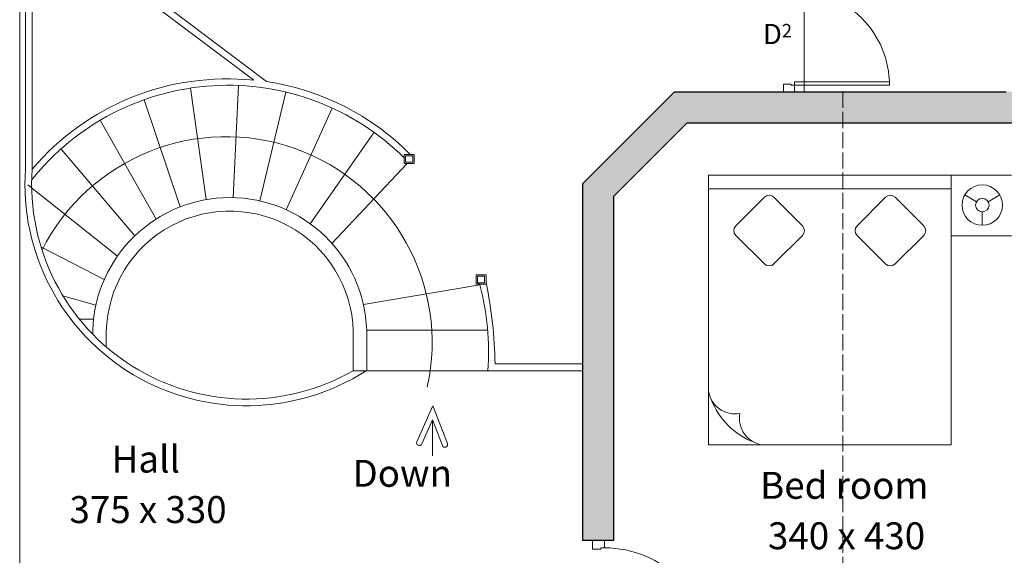
# Model space of a CAD drawing. Units: centimetres. Extents: x -1583 to 11492, y -2109 to 1458.
# Drawn here: x 1852 to 2583, y 363 to 760 of the extents above; entities that cross this region are included whole.
import ezdxf

# ---------------------------------------------------------------- set-up
doc = ezdxf.new("R2010")
doc.units = ezdxf.units.CM
doc.header["$MEASUREMENT"] = 0
doc.linetypes.add('ACAD_ISO02W100', pattern=[15, 12, -3])
for name, color, linetype in [('0dimensions', 174, 'Continuous'), ('0FurnitureWindowsDoorsStepsHatch', 23, 'Continuous'), ('0Red', 1, 'Continuous'), ('0wall', 7, 'Continuous'), ('0wallthick', 7, 'Continuous')]:
    doc.layers.add(name, color=color, linetype=linetype)
doc.layers.add('0text', color=174, linetype='Continuous', lineweight=5)

msp = doc.modelspace()

# ---------------------------------------------------------------- linework, layer by layer
at = {"layer": '0dimensions', "lineweight": 15, "ltscale": 2}
msp.add_line((1852.27658, 1445.29445), (1852.27658, -272.02496), dxfattribs=at)
at = {"layer": '0FurnitureWindowsDoorsStepsHatch', "lineweight": 20, "ltscale": 2}
for p, q in [((1856.52551, 649.44011), (1856.52551, 842.89881)), ((1861.52551, 649.28985), (1861.52551, 839.10691)), ((1896.57209, 812.69565), (2025.97607, 715.17618)), ((1899.58129, 816.68873), (2035.44363, 714.30221)), ((1990.70315, 626.59787), (1979.18316, 709.40017)), ((2010.68907, 628.0837), (2014.71182, 711.29355)), ((2424.9516, 712.29027), (2419.3383, 712.29027)), ((2419.3383, 712.29027), (2419.3383, 706.67697)), ((2424.9516, 711.48837), (2424.9516, 712.29027)), ((2427.3573, 711.48837), (2424.9516, 711.48837)), ((2427.3573, 711.48837), (2427.3573, 713.89407)), ((2427.3573, 713.89407), (2497.88349, 713.89407)), ((2497.9245, 711.48837), (2427.3573, 711.48837)), ((2427.3573, 706.67697), (2427.3573, 711.48837)), ((2030.59328, 625.61915), (2049.86917, 706.40749)), ((2419.3383, 706.67697), (2427.3573, 706.67697)), ((1971.40715, 621.22684), (1944.59606, 700.58195)), ((2050.12384, 619.07432), (2084.26472, 694.55814)), ((1953.54453, 612.18358), (1912.3301, 685.0391)), ((2068.02308, 608.66592), (2115.30326, 676.53977)), ((1937.80301, 599.82074), (1883.24492, 663.86612)), ((2084.06772, 594.15709), (2139.98353, 653.37509)), ((1924.78874, 584.61759), (1858.26115, 637.58416)), ((1915.05544, 567.28117), (1868.09282, 591.64274)), ((2107.4046, 548.91026), (2193.88232, 563.34084)), ((2198.43667, 568.44775), (2198.46466, 568.50962)), ((1884.38423, 555.29572), (1908.84869, 548.24055)), ((1906.5264, 537.94268), (1896.59092, 537.94268)), ((1906.5264, 529.66809), (1906.5264, 526.76065)), ((1916.5264, 528.82328), (1916.5264, 517.36106)), ((2109.87658, 529.66809), (2109.87658, 499.66809)), ((2109.87658, 529.66809), (2199.87658, 529.66809)), ((2109.87658, 529.66809), (2199.87658, 529.66809)), ((2109.87658, 529.66809), (2109.87658, 499.66809)), ((2099.83701, 522.78898), (2099.87658, 499.66809)), ((2205.15664, 504.66809), (2270.31667, 504.66809)), ((2205.15664, 504.66809), (2270.31667, 504.66809)), ((2099.87658, 499.66809), (2201.20026, 499.66809)), ((2099.87658, 499.66809), (2201.20026, 499.66809)), ((2201.20026, 499.66809), (2270.31667, 499.66809)), ((2201.20026, 499.66809), (2270.31667, 499.66809)), ((2277.36437, 367.37965), (2277.36813, 373.67965)), ((2286.36813, 373.67429), (2286.36491, 368.27429)), ((2283.66437, 367.3759), (2277.36437, 367.37965)), ((2283.66491, 368.2759), (2283.66437, 367.3759)), ((2286.36491, 368.27429), (2283.66491, 368.2759))]:
    msp.add_line(p, q, dxfattribs=at)
at = {"layer": '0FurnitureWindowsDoorsStepsHatch', "lineweight": 20}
for p, q in [((2543.60751, 644.6671), (2588.60751, 644.6671)), ((2543.60751, 634.6671), (2363.60751, 634.6671)), ((2562.50021, 625.04429), (2553.83996, 630.04429)), ((2571.16047, 625.04429), (2579.82072, 630.04429)), ((2566.83034, 617.54429), (2566.83034, 607.54429)), ((2543.60751, 599.6671), (2588.60751, 599.6671))]:
    msp.add_line(p, q, dxfattribs=at)
at = {"layer": '0FurnitureWindowsDoorsStepsHatch', "lineweight": 20, "ltscale": 2}
for points in [[(2145.10216, 653.37509), (2137.78128, 653.37509), (2137.78128, 660.21319), (2145.10216, 660.21319)], [(2144.10216, 654.37509), (2138.78128, 654.37509), (2138.78128, 659.21319), (2144.10216, 659.21319)], [(2198.43667, 563.9479), (2191.11579, 563.9479), (2191.11579, 570.786), (2198.43667, 570.786)], [(2197.43667, 564.9479), (2192.11579, 564.9479), (2192.11579, 569.786), (2197.43667, 569.786)]]:
    msp.add_lwpolyline(points, close=True, dxfattribs=at)
at = {"layer": '0FurnitureWindowsDoorsStepsHatch', "lineweight": 20}
msp.add_lwpolyline([(2543.60751, 444.6671), (2543.60751, 644.6671), (2363.60751, 644.6671), (2363.60751, 444.6671)], close=True, dxfattribs=at)
for points in [[(2412.14305, 628.38833), (2433.35625, 607.17513, -0.414213562), (2433.35625, 600.10406), (2412.14305, 578.89086, -0.414213562), (2405.07198, 578.89086), (2383.85878, 600.10406, -0.414213562), (2383.85878, 607.17513), (2405.07198, 628.38833, -0.414213562)], [(2495.07198, 628.38833), (2473.85878, 607.17513, 0.414213562), (2473.85878, 600.10406), (2495.07198, 578.89086, 0.414213562), (2502.14305, 578.89086), (2523.35625, 600.10406, 0.414213562), (2523.35625, 607.17513), (2502.14305, 628.38833, 0.414213562)]]:
    msp.add_lwpolyline(points, format="xyb", close=True, dxfattribs=at)
msp.add_lwpolyline([(2403.60751, 444.6671, -0.426579586), (2386.87018, 467.92976, -0.426579586), (2363.60751, 484.6671, -0.426579586)], format="xyb", dxfattribs=at)
for radius in [15, 5]:
    msp.add_circle((2566.83034, 622.54429), radius, dxfattribs=at)
at = {"layer": '0FurnitureWindowsDoorsStepsHatch', "lineweight": 20, "ltscale": 2}
for centre, radius, start, end in [((2006.80125, 525.44425), 186.01758, 45.24093048, 141.52648332), ((2006.22638, 526.29557), 189.91033, 84.03074535, 139.6358001), ((2006.80125, 525.44425), 191.01758, 44.87250634, 81.37618504), ((2005.48183, 520.37304), 152.95064, 347.62113236, 153.2730234), ((2020.71862, 638.2263), 164.5756, 176.09296615, 302.65740044), ((2020.7186, 638.22789), 159.57696, 176.02503892, 299.73894343), ((2008.20149, 526.38607), 101.72805, 1.84883712, 178.15116288), ((2008.20149, 526.38607), 101.72805, 1.84883712, 178.15116288), ((2008.20149, 526.4072), 91.70692, 357.73885904, 178.49032916), ((2008.20149, 526.4072), 91.70692, 357.73885904, 178.49032916), ((2192.97164, 563.38227), 0.91162, 357.3955675, 141.64982578), ((2001.50857, 513.11194), 198.82305, 356.1228655, 14.63326846), ((2118.93795, 394.83401), 191.01758, 65.39677974, 65.40601183), ((1893.08916, 500.22699), 312.09907, 0.81533323, 11.93932068)]:
    msp.add_arc(centre, radius, start, end, dxfattribs=at)
at = {"layer": '0FurnitureWindowsDoorsStepsHatch', "lineweight": 20}
msp.add_arc((2417.03838, 498.09796), 55.09307, 200.88306241, 249.11693759, dxfattribs=at)
at = {"layer": '0FurnitureWindowsDoorsStepsHatch', "lineweight": 20, "ltscale": 2, "extrusion": (0, 0, -1)}
for centre, major_axis, start_param, end_param in [((2427.35731, 711.48838), (49.89854, 49.89854), -0.785398292, 0.785398292), ((2286.3177, 289.07431), (56.00285, 56.00285), -0.784802141, 0.785994443)]:
    msp.add_ellipse(centre, major_axis=major_axis, ratio=1, start_param=start_param, end_param=end_param, dxfattribs=at)
at = {"layer": '0Red', "lineweight": 15, "ltscale": 2}
for points in [[(2338.32583, 706.67697), (2347.85274, 683.67697), (2270.31667, 638.66782), (2293.31667, 629.1409)], [(2656.31549, 706.67697), (2633.31579, 683.67697), (2338.32583, 706.67697), (2347.85274, 683.67697)], [(2293.31667, 629.1409), (2270.31667, 638.66782), (2293.31506, 373.67697), (2270.31506, 373.67711)]]:
    msp.add_solid(points, dxfattribs=at)
at = {"layer": '0text', "ltscale": 2}
for p, q in [((2158.99505, 473.58638), (2147.0896, 446.98645)), ((2169.80567, 445.61643), (2158.99505, 473.58638)), ((2158.72464, 463.19083), (2150.74059, 445.35236)), ((2158.72464, 436.60753), (2158.72464, 463.19083)), ((2166.07466, 444.17436), (2158.72464, 463.19083))]:
    msp.add_line(p, q, dxfattribs=at)
at = {"layer": '0text'}
msp.add_line((2277.36813, 373.67965), (2286.36813, 373.67429), dxfattribs=at)
at = {"layer": '0text', "ltscale": 2}
for centre, start, end in [((2148.9151, 446.1694), 155.8879342, 335.8879342), ((2167.94016, 444.89539), 201.13192719, 21.13192719)]:
    msp.add_arc(centre, 2, start, end, dxfattribs=at)
at = {"layer": '0wall', "lineweight": 20, "ltscale": 2}
msp.add_line((2434.52639, 786.67697), (2434.52639, 706.67697), dxfattribs=at)
at = {"layer": '0wall', "linetype": 'ACAD_ISO02W100', "lineweight": 20}
msp.add_line((2463.3148, 706.67697), (2463.3148, 222.69382), dxfattribs=at)
at = {"layer": '0wallthick', "lineweight": 30, "ltscale": 2}
for p, q in [((2270.31667, 638.66782), (2338.32583, 706.67697)), ((2338.32583, 706.67697), (2584.52632, 706.67697)), ((2293.31667, 629.1409), (2347.85274, 683.67697)), ((2347.85274, 683.67697), (2633.31579, 683.67697)), ((2270.31506, 373.67697), (2270.31667, 638.66782)), ((2293.31506, 373.67697), (2293.31667, 629.1409)), ((2293.31506, 373.67697), (2270.31506, 373.67697))]:
    msp.add_line(p, q, dxfattribs=at)

# ---------------------------------------------------------------- texts
at = {"layer": '0text', "lineweight": 0, "width": 316.7903, "attachment_point": 2}
for s, insert, char_height in [('{\\fArial Narrow|b0|i0|c0|p34;D\\H0.6667x;2}', (2414.79858, 756.95898), 15), ('{\\fTrebuchet MS|b0|i0|c0|p34;Hall}', (1945.88504, 444.09305), 20), ('{\\fArial Narrow|b0|i0|c0|p34;Down}', (2136.22862, 433.56018), 20), ('{\\fTrebuchet MS|b0|i0|c0|p34;Bed room}', (2464.39449, 424.64964), 20), ('{\\fTrebuchet MS|b0|i0|c0|p34;375 x 330}', (1947.54791, 406.67365), 20), ('{\\fTrebuchet MS|b0|i0|c0|p34;340 x 430}', (2466.05735, 387.23024), 20)]:
    msp.add_mtext(s, dxfattribs=dict(at, insert=insert, char_height=char_height))

doc.saveas('drawing.dxf')
